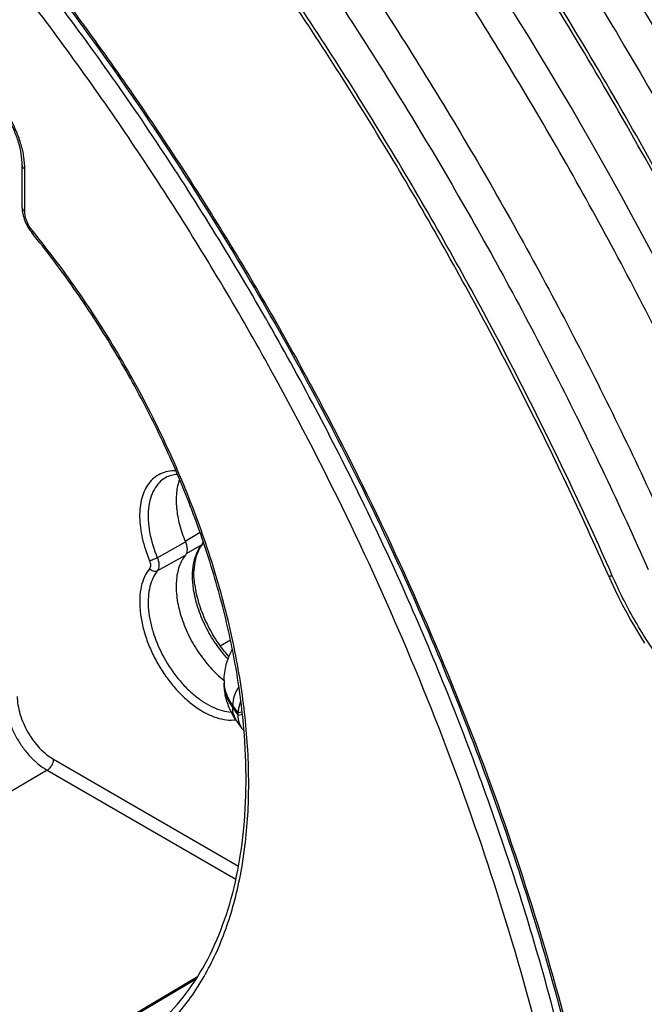
# Model space of a CAD drawing. Units: millimetres. Extents: x -141 to 141, y -190 to 190.
# Drawn here: x -12 to 9, y -17 to 15 of the extents above; entities that cross this region are included whole.
import ezdxf

# ---------------------------------------------------------------- set-up
doc = ezdxf.new("R2010")
doc.units = ezdxf.units.MM
doc.header["$LTSCALE"] = 16.335
for name, color, linetype in [('ASSI', 7, 'CONTINUOUS'), ('DRAFT', 7, 'CONTINUOUS'), ('RACCORDO', 7, 'CONTINUOUS')]:
    doc.layers.add(name, color=color, linetype=linetype)

msp = doc.modelspace()

# ---------------------------------------------------------------- linework, layer by layer
at = {"layer": 'ASSI', "color": 7, "linetype": 'CONTINUOUS'}
for p, q in [((-5.129, -6.5), (-5.129, -6.581)), ((-4.664, -7.654), (-4.664, -7.572)), ((-4.53, -8.089), (-4.711, -7.838))]:
    msp.add_line(p, q, dxfattribs=at)
at = {"layer": 'ASSI', "color": 250, "linetype": 'CONTINUOUS'}
for p, q in [((-4.845, -7.402), (-4.845, -7.321)), ((-4.664, -7.572), (-4.845, -7.321)), ((-4.845, -7.402), (-4.664, -7.654)), ((-4.532, -7.541), (-4.664, -7.572)), ((-4.523, -7.62), (-4.664, -7.654))]:
    msp.add_line(p, q, dxfattribs=at)
at = {"layer": 'ASSI', "color": 7, "linetype": 'CONTINUOUS'}
for centre, radius, start, end in [((-102.255, -50.946), 125.805, 28.44114, 38.31613), ((-101.097, -50.472), 124.561, 21.65524, 28.50308), ((-3.976, -7.69), 0.683, 215.7954, 223.2526)]:
    msp.add_arc(centre, radius, start, end, dxfattribs=at)
at = {"layer": 'ASSI', "color": 250, "linetype": 'CONTINUOUS'}
msp.add_arc((-3.894, -6.5), 1.235, 179.9962, 184.2352, dxfattribs=at)
at = {"layer": 'ASSI', "color": 7, "linetype": 'CONTINUOUS'}
for points, knots in [([(4.223, 102.625), (6.282, 101.436), (10.387, 98.881), (16.392, 94.62), (22.315, 89.89), (28.126, 84.717), (33.794, 79.131), (39.29, 73.161), (44.583, 66.841), (49.645, 60.206), (54.449, 53.291), (58.968, 46.136), (63.178, 38.78), (67.054, 31.264), (70.576, 23.629), (73.724, 15.916), (76.48, 8.169), (78.829, 0.43), (80.758, -7.26), (82.255, -14.86), (83.311, -22.328), (83.919, -29.626), (84.075, -36.716), (83.774, -43.561), (83.015, -50.126), (81.797, -56.378), (80.122, -62.284), (77.991, -67.81), (75.409, -72.924), (72.382, -77.592), (68.923, -81.777), (65.05, -85.445), (60.79, -88.56), (57.717, -90.247), (56.136, -90.988)], [0, 0, 0, 0, 0.030822, 0.062646, 0.095413, 0.129048, 0.163462, 0.198552, 0.234207, 0.270306, 0.306724, 0.343329, 0.37999, 0.416571, 0.452941, 0.488971, 0.524533, 0.559511, 0.593794, 0.627281, 0.659885, 0.691535, 0.722174, 0.751766, 0.780299, 0.807783, 0.834256, 0.859784, 0.884459, 0.908402, 0.931759, 0.954691, 0.977377, 1, 1, 1, 1]), ([(-1.787, 99.155), (0.271, 97.966), (4.377, 95.411), (10.382, 91.15), (16.305, 86.419), (22.116, 81.247), (27.784, 75.661), (33.279, 69.691), (38.573, 63.371), (43.635, 56.735), (48.439, 49.821), (52.958, 42.666), (57.167, 35.31), (61.044, 27.794), (64.566, 20.158), (67.714, 12.446), (70.47, 4.699), (72.819, -3.04), (74.748, -10.731), (76.244, -18.33), (77.301, -25.798), (77.909, -33.096), (78.064, -40.186), (77.764, -47.031), (77.005, -53.597), (75.787, -59.849), (74.112, -65.754), (71.981, -71.28), (69.398, -76.395), (66.371, -81.062), (62.912, -85.248), (59.039, -88.915), (54.779, -92.03), (51.706, -93.718), (50.126, -94.458)], [0, 0, 0, 0, 0.030822, 0.062646, 0.095413, 0.129048, 0.163462, 0.198552, 0.234207, 0.270306, 0.306724, 0.343329, 0.37999, 0.416571, 0.452941, 0.488971, 0.524533, 0.559511, 0.593794, 0.627281, 0.659885, 0.691535, 0.722174, 0.751766, 0.780299, 0.807783, 0.834256, 0.859784, 0.884459, 0.908402, 0.931759, 0.954691, 0.977377, 1, 1, 1, 1]), ([(-7.798, 95.684), (-5.783, 94.521), (-1.764, 92.024), (4.117, 87.867), (9.922, 83.259), (15.62, 78.226), (21.184, 72.793), (26.586, 66.99), (31.797, 60.847), (36.791, 54.396), (41.542, 47.672), (46.024, 40.71), (50.214, 33.548), (54.09, 26.223), (57.631, 18.773), (60.819, 11.239), (63.635, 3.66), (66.066, -3.925), (68.098, -11.476), (69.719, -18.953), (70.921, -26.32), (71.696, -33.538), (72.039, -40.571), (71.945, -47.385), (71.413, -53.946), (70.441, -60.222), (69.03, -66.181), (67.182, -71.794), (64.898, -77.028), (62.183, -81.853), (59.048, -86.235), (55.504, -90.142), (51.573, -93.54), (48.706, -95.449), (47.226, -96.305)], [0, 0, 0, 0, 0.030631, 0.062237, 0.094765, 0.128143, 0.162286, 0.197099, 0.232475, 0.268301, 0.304458, 0.340822, 0.377267, 0.413665, 0.44989, 0.485816, 0.521324, 0.556298, 0.59063, 0.624221, 0.656984, 0.688843, 0.719739, 0.749629, 0.778491, 0.806324, 0.83315, 0.85902, 0.884007, 0.908213, 0.931762, 0.954801, 0.977489, 1, 1, 1, 1]), ([(-13.808, 92.214), (-11.892, 91.108), (-8.071, 88.742), (-2.47, 84.819), (3.064, 80.485), (8.506, 75.763), (13.831, 70.675), (19.015, 65.244), (24.034, 59.497), (30.503, 51.415), (38.02, 40.703), (45.989, 27.124), (51.687, 15.319), (55.609, 5.701), (58.199, -1.516), (60.437, -8.73), (62.311, -15.907), (63.813, -23.013), (64.935, -30.016), (65.669, -36.883), (66.012, -43.584), (65.961, -50.088), (65.512, -56.365), (64.665, -62.39), (63.036, -69.914), (60.604, -76.991), (57.318, -83.412), (54.506, -87.766), (51.319, -91.702), (48.937, -94.046), (47.693, -95.133)], [0, 0, 0, 0, 0.030181, 0.06128, 0.093249, 0.126027, 0.159539, 0.193701, 0.228423, 0.263603, 0.334903, 0.406735, 0.478194, 0.513511, 0.548405, 0.582775, 0.616526, 0.64957, 0.681831, 0.713242, 0.74375, 0.773317, 0.80192, 0.829556, 0.856242, 0.906889, 0.931039, 0.954524, 0.977465, 1, 1, 1, 1]), ([(17.926, -0.834), (16.806, 1.705), (14.42, 6.736), (10.436, 14.086), (6.063, 21.212), (2.898, 25.794), (1.259, 28.033)], [0, 0, 0, 0, 0.249276, 0.499999, 0.750721, 1, 1, 1, 1]), ([(-5.129, -6.5), (-5.129, -6.32), (-5.081, -5.96), (-4.942, -5.625), (-4.855, -5.468)], [0, 0, 0, 0, 0.500244, 1, 1, 1, 1]), ([(-4.938, -7.448), (-5, -7.313), (-5.096, -7.029), (-5.129, -6.73), (-5.129, -6.581)], [0, 0, 0, 0, 0.499681, 1, 1, 1, 1]), ([(-4.576, -7.17), (-4.591, -7.203), (-4.639, -7.332), (-4.664, -7.47), (-4.664, -7.572)], [0, 0, 0, 0, 0.261257, 1, 1, 1, 1]), ([(-4.711, -7.838), (-4.733, -7.807), (-4.818, -7.683), (-4.892, -7.551), (-4.938, -7.448)], [0, 0, 0, 0, 0.25095, 1, 1, 1, 1]), ([(-4.53, -8.089), (-4.574, -8.028), (-4.643, -7.887), (-4.664, -7.732), (-4.664, -7.654)], [0, 0, 0, 0, 0.489354, 1, 1, 1, 1])]:
    msp.add_open_spline(points, degree=3, knots=knots, dxfattribs=at)
at = {"layer": 'ASSI', "color": 250, "linetype": 'CONTINUOUS'}
for points, knots in [([(-5.129, -6.581), (-5.129, -6.652), (-5.117, -6.794), (-5.043, -7.079), (-4.934, -7.279), (-4.845, -7.402)], [0, 0, 0, 0, 0.239532, 0.483642, 1, 1, 1, 1]), ([(-4.845, -7.321), (-4.925, -7.21), (-5.056, -6.978), (-5.117, -6.718), (-5.126, -6.591)], [0, 0, 0, 0, 0.516728, 1, 1, 1, 1]), ([(-4.641, -6.704), (-4.704, -6.799), (-4.805, -6.996), (-4.845, -7.216), (-4.845, -7.321)], [0, 0, 0, 0, 0.520669, 1, 1, 1, 1]), ([(-4.711, -7.838), (-4.755, -7.777), (-4.824, -7.636), (-4.845, -7.481), (-4.845, -7.402)], [0, 0, 0, 0, 0.489445, 1, 1, 1, 1])]:
    msp.add_open_spline(points, degree=3, knots=knots, dxfattribs=at)
at = {"layer": 'DRAFT', "color": 7, "linetype": 'CONTINUOUS'}
msp.add_line((-5.26, -5.342), (-4.922, -5.147), dxfattribs=at)
msp.add_open_spline([(12.161, -1.168), (11.216, 0.976), (9.201, 5.225), (5.836, 11.431), (2.143, 17.448), (-0.529, 21.318), (-1.913, 23.209)], degree=3, knots=[0, 0, 0, 0, 0.249276, 0.499999, 0.750721, 1, 1, 1, 1], dxfattribs=at)
at = {"layer": 'RACCORDO', "color": 7, "linetype": 'CONTINUOUS'}
for p, q in [((-11.828, 9.19), (-11.828, 10.59)), ((-11.828, 9.19), (-11.827, 9.146)), ((-11.571, 8.438), (-11.535, 8.39)), ((-11.535, 8.39), (-11.51, 8.357)), ((-6.015, -16.323), (-11.539, -19.602))]:
    msp.add_line(p, q, dxfattribs=at)
at = {"layer": 'RACCORDO', "color": 250, "linetype": 'CONTINUOUS'}
for p, q in [((-11.741, 9.067), (-11.741, 10.467)), ((-11.464, 8.394), (-11.489, 8.424)), ((-5.928, -1.592), (-6.425, -1.881)), ((-7.346, -2.424), (-6.416, -1.897)), ((-5.873, -1.991), (-6.391, -2.297)), ((-7.346, -2.862), (-6.416, -2.337)), ((7.742, -3.022), (7.717, -2.964)), ((-10.788, -9.107), (-4.652, -12.65)), ((-10.998, -9.473), (-23.164, -16.62)), ((-10.998, -9.473), (-4.74, -13.087)), ((-6.063, -16.397), (-11.383, -19.554))]:
    msp.add_line(p, q, dxfattribs=at)
at = {"layer": 'RACCORDO', "color": 7, "linetype": 'CONTINUOUS'}
for points in [[(-11.827, 9.146), (-11.823, 9.09), (-11.816, 9.033), (-11.806, 8.977), (-11.794, 8.92), (-11.778, 8.864), (-11.76, 8.808), (-11.74, 8.753), (-11.717, 8.698), (-11.692, 8.644), (-11.665, 8.59), (-11.635, 8.538), (-11.604, 8.487), (-11.571, 8.438)], [(7.611, -3.011), (7.7, -3.209), (7.822, -3.472), (7.95, -3.733), (8.082, -3.992), (8.219, -4.25), (8.36, -4.505), (8.506, -4.757), (8.656, -5.007), (8.81, -5.254)]]:
    msp.add_lwpolyline(points, dxfattribs=at)
at = {"layer": 'RACCORDO', "color": 250, "linetype": 'CONTINUOUS'}
for centre, radius, start, end in [((-91.77, -44.923), 100.756, 28.84083, 29.27031), ((-4.237, -2.972), 1.937, 169.6028, 169.8199)]:
    msp.add_arc(centre, radius, start, end, dxfattribs=at)
at = {"layer": 'RACCORDO', "color": 7, "linetype": 'CONTINUOUS'}
for centre, radius, start, end in [((-6.088, -1.761), 0.32, 321.3506, 329.3902), ((-5.03, -2.602), 1.032, 144.0348, 148.2461), ((-5.09, -2.559), 0.958, 141.3317, 144.0006), ((-3.07, -3.889), 3.323, 231.5724, 231.6994)]:
    msp.add_arc(centre, radius, start, end, dxfattribs=at)
at = {"layer": 'RACCORDO', "color": 250, "linetype": 'CONTINUOUS'}
for points, knots in [([(51.367, -64.344), (51.367, -61.819), (51.202, -56.682), (50.491, -48.882), (49.317, -40.893), (47.686, -32.759), (45.606, -24.523), (43.088, -16.227), (40.147, -7.915), (36.796, 0.367), (33.054, 8.577), (28.942, 16.672), (24.48, 24.607), (19.692, 32.342), (14.604, 39.835), (9.242, 47.046), (3.635, 53.938), (-2.187, 60.473), (-8.193, 66.618), (-14.353, 72.34), (-20.633, 77.608), (-27, 82.395), (-33.421, 86.675), (-39.862, 90.426), (-46.289, 93.628), (-52.67, 96.263), (-58.97, 98.318), (-65.157, 99.781), (-71.198, 100.642), (-77.063, 100.897), (-82.719, 100.542), (-87.262, 99.732), (-90.746, 98.78), (-93.273, 97.921), (-95.725, 96.914), (-97.309, 96.143), (-98.087, 95.734)], [0, 0, 0, 0, 0.030563, 0.062172, 0.09476, 0.128248, 0.162545, 0.197549, 0.233149, 0.269228, 0.305663, 0.342327, 0.379092, 0.415827, 0.452402, 0.488689, 0.524564, 0.559905, 0.594598, 0.628537, 0.661624, 0.693773, 0.72491, 0.754977, 0.783935, 0.811761, 0.838461, 0.86406, 0.888618, 0.912222, 0.934993, 0.957083, 0.967935, 0.978687, 0.989366, 1, 1, 1, 1]), ([(-124.561, 36.418), (-124.561, 39.616), (-124.304, 45.851), (-123.076, 54.881), (-121.026, 63.261), (-118.169, 70.912), (-115.096, 76.687), (-112.26, 80.837), (-109.977, 83.687), (-107.519, 86.301), (-104.891, 88.674), (-102.1, 90.8), (-99.153, 92.672), (-96.058, 94.288), (-92.821, 95.641), (-89.452, 96.73), (-85.959, 97.552), (-82.35, 98.104), (-77.337, 98.485), (-70.799, 98.257), (-62.744, 96.905), (-54.461, 94.49), (-46.027, 91.038), (-37.519, 86.584), (-29.018, 81.17), (-20.602, 74.85), (-12.352, 67.683), (-4.345, 59.737), (3.342, 51.089), (10.636, 41.82), (17.467, 32.021), (23.77, 21.783), (29.484, 11.206), (34.555, 0.39), (38.935, -10.56), (42.581, -21.541), (45.458, -32.448), (47.54, -43.176), (48.806, -53.624), (49.104, -60.495), (49.104, -63.854)], [0, 0, 0, 0, 0.030987, 0.060365, 0.088144, 0.1144, 0.139288, 0.151298, 0.163062, 0.174624, 0.186028, 0.197326, 0.208571, 0.219815, 0.231113, 0.242518, 0.25408, 0.265845, 0.277855, 0.302744, 0.329002, 0.356782, 0.386162, 0.41715, 0.449696, 0.483701, 0.519024, 0.555494, 0.592911, 0.631055, 0.669692, 0.708579, 0.747465, 0.786102, 0.824246, 0.861662, 0.89813, 0.933452, 0.967456, 1, 1, 1, 1]), ([(30.527, -118.391), (31.854, -117.429), (34.42, -115.33), (37.922, -111.73), (41.085, -107.676), (43.892, -103.188), (46.334, -98.289), (48.4, -93), (50.08, -87.347), (51.369, -81.355), (52.261, -75.051), (52.752, -68.463), (52.841, -61.622), (52.526, -54.558), (51.811, -47.303), (50.698, -39.89), (49.192, -32.353), (47.3, -24.726), (45.031, -17.043), (42.395, -9.339), (39.404, -1.65), (34.948, 8.566), (28.583, 21.071), (19.815, 35.423), (11.633, 46.722), (4.639, 55.235), (-0.764, 61.28), (-6.325, 66.989), (-12.02, 72.337), (-17.822, 77.299), (-21.799, 80.377), (-23.799, 81.843)], [0, 0, 0, 0, 0.021287, 0.042928, 0.06509, 0.087923, 0.111549, 0.136068, 0.161551, 0.188047, 0.215582, 0.244158, 0.273764, 0.304368, 0.335925, 0.368379, 0.40166, 0.435691, 0.470385, 0.505649, 0.541383, 0.577485, 0.650346, 0.723366, 0.795662, 0.831274, 0.866388, 0.900905, 0.934734, 0.967791, 1, 1, 1, 1]), ([(-36.441, -102.744), (-33.961, -104.176), (-29.011, -106.768), (-21.46, -109.858), (-14.043, -112.021), (-6.832, -113.231), (-0.978, -113.435), (3.51, -113.094), (6.741, -112.599), (9.869, -111.864), (12.886, -110.889), (15.783, -109.677), (18.555, -108.231), (21.193, -106.554), (23.692, -104.651), (26.045, -102.526), (28.246, -100.185), (30.29, -97.634), (32.829, -93.918), (35.001, -89.836), (36.806, -85.464), (38.002, -81.966), (39.017, -78.304), (39.851, -74.484), (40.501, -70.517), (41.129, -64.971), (41.428, -57.719), (41.037, -48.704), (39.904, -39.35), (38.04, -29.744), (35.463, -19.979), (32.199, -10.147), (28.278, -0.343), (23.737, 9.341), (18.621, 18.811), (12.978, 27.977), (6.862, 36.751), (0.331, 45.049), (-6.551, 52.793), (-13.72, 59.907), (-21.107, 66.324), (-28.642, 71.983), (-33.836, 75.29), (-36.441, 76.794)], [0, 0, 0, 0, 0.030987, 0.060366, 0.088146, 0.114402, 0.13929, 0.151301, 0.163065, 0.174627, 0.186031, 0.197329, 0.208573, 0.219817, 0.231115, 0.242519, 0.25408, 0.265844, 0.277854, 0.302741, 0.315692, 0.329008, 0.342706, 0.356797, 0.371289, 0.386184, 0.417169, 0.449713, 0.483715, 0.519036, 0.555503, 0.592918, 0.63106, 0.669696, 0.708581, 0.747466, 0.786102, 0.824246, 0.861661, 0.898129, 0.933452, 0.967455, 1, 1, 1, 1]), ([(49.953, -64.344), (49.953, -61.614), (49.758, -56.05), (48.923, -47.598), (47.544, -38.934), (45.63, -30.113), (43.194, -21.189), (40.25, -12.219), (36.817, -3.258), (32.917, 5.637), (28.574, 14.411), (23.815, 23.009), (18.669, 31.376), (13.171, 39.461), (7.353, 47.211), (1.252, 54.58), (-5.093, 61.521), (-9.513, 65.885), (-11.755, 67.983)], [0, 0, 0, 0, 0.054728, 0.111479, 0.170111, 0.23045, 0.292295, 0.355421, 0.419588, 0.48454, 0.55001, 0.615728, 0.681416, 0.7468, 0.811609, 0.875578, 0.938454, 1, 1, 1, 1]), ([(-106.94, 62.609), (-107.805, 60.698), (-109.349, 56.672), (-111.064, 50.272), (-112.223, 43.412), (-112.818, 36.146), (-112.847, 28.524), (-112.309, 20.602), (-111.209, 12.439), (-109.555, 4.092), (-107.36, -4.376), (-104.638, -12.905), (-101.411, -21.43), (-97.702, -29.891), (-93.539, -38.224), (-88.951, -46.369), (-83.972, -54.266), (-78.64, -61.857), (-72.992, -69.087), (-67.071, -75.901), (-60.92, -82.251), (-54.584, -88.09), (-48.109, -93.374), (-41.542, -98.066), (-34.931, -102.131), (-28.323, -105.539), (-21.768, -108.265), (-16.319, -109.971), (-12.037, -110.963), (-8.908, -111.516), (-5.827, -111.887), (-1.838, -112.134), (2.084, -112.024), (5.891, -111.534), (8.643, -110.987), (11.313, -110.258), (13.897, -109.347), (16.389, -108.258), (17.987, -107.413), (18.768, -106.962)], [0, 0, 0, 0, 0.025274, 0.051824, 0.079715, 0.10897, 0.139569, 0.171459, 0.204555, 0.23875, 0.273914, 0.309901, 0.346551, 0.383694, 0.421152, 0.458742, 0.496279, 0.53358, 0.570463, 0.606756, 0.642293, 0.676922, 0.710505, 0.742926, 0.774088, 0.803926, 0.832404, 0.859526, 0.872595, 0.885346, 0.897794, 0.909954, 0.933485, 0.944919, 0.956167, 0.967262, 0.978241, 0.98914, 1, 1, 1, 1]), ([(-33.521, 37.434), (-32.105, 36.612), (-29.282, 34.806), (-25.187, 31.719), (-21.173, 28.221), (-17.278, 24.345), (-13.54, 20.128), (-9.994, 15.61), (-6.674, 10.835), (-3.611, 5.848), (-0.835, 0.696), (1.628, -4.57), (3.754, -9.902), (5.523, -15.247), (6.917, -20.555), (7.925, -25.776), (8.535, -30.86), (8.743, -35.758), (8.545, -40.426), (7.943, -44.817), (7.096, -48.262), (6.214, -50.83), (5.23, -53.205), (3.769, -55.943), (1.965, -58.386), (0.354, -60.096), (-0.927, -61.249), (-2.286, -62.282), (-3.722, -63.192), (-5.229, -63.977), (-6.806, -64.634), (-8.446, -65.163), (-10.735, -65.699), (-13.755, -66.034), (-16.859, -65.924), (-19.408, -65.584), (-22.075, -65.059), (-25.482, -64.064), (-29.588, -62.384), (-32.279, -60.974), (-33.627, -60.196)], [0, 0, 0, 0, 0.032585, 0.066624, 0.101978, 0.138472, 0.175908, 0.214066, 0.252712, 0.291602, 0.330486, 0.369118, 0.407252, 0.444655, 0.481108, 0.516412, 0.550397, 0.582922, 0.613889, 0.64325, 0.671012, 0.684322, 0.697267, 0.722144, 0.745894, 0.757452, 0.768855, 0.780153, 0.791397, 0.802642, 0.813941, 0.825348, 0.836911, 0.860675, 0.885569, 0.898524, 0.911844, 0.939628, 0.96901, 1, 1, 1, 1]), ([(-125.41, 36.908), (-125.41, 33.516), (-125.109, 26.577), (-123.831, 16.028), (-121.729, 5.194), (-118.823, -5.819), (-115.141, -16.907), (-110.719, -27.965), (-105.598, -38.886), (-99.828, -49.567), (-93.463, -59.904), (-86.566, -69.8), (-79.201, -79.159), (-71.438, -87.891), (-63.353, -95.915), (-55.022, -103.152), (-46.524, -109.534), (-37.94, -115.001), (-29.349, -119.499), (-20.833, -122.984), (-12.469, -125.423), (-4.336, -126.788), (2.267, -127.018), (7.328, -126.634), (10.973, -126.076), (14.5, -125.246), (17.902, -124.147), (21.17, -122.78), (24.296, -121.149), (27.272, -119.258), (30.09, -117.111), (32.743, -114.715), (35.226, -112.075), (37.531, -109.198), (40.395, -105.007), (43.498, -99.175), (46.382, -91.45), (48.453, -82.988), (49.692, -73.87), (49.953, -67.574), (49.953, -64.344)], [0, 0, 0, 0, 0.032544, 0.066548, 0.10187, 0.138338, 0.175754, 0.213898, 0.252535, 0.291421, 0.330308, 0.368945, 0.407089, 0.444506, 0.480976, 0.516299, 0.550304, 0.58285, 0.613838, 0.643218, 0.670998, 0.697256, 0.722145, 0.734155, 0.74592, 0.757482, 0.768887, 0.780185, 0.791429, 0.802674, 0.813972, 0.825376, 0.836938, 0.848702, 0.860712, 0.8856, 0.911856, 0.939635, 0.969013, 1, 1, 1, 1]), ([(49.104, -63.854), (49.104, -67.053), (48.846, -73.288), (47.619, -82.317), (45.568, -90.698), (42.712, -98.348), (39.639, -104.124), (36.803, -108.274), (34.52, -111.123), (32.061, -113.738), (29.434, -116.111), (26.643, -118.236), (23.696, -120.109), (20.601, -121.724), (17.364, -123.078), (13.995, -124.167), (10.501, -124.989), (6.892, -125.541), (1.879, -125.921), (-4.659, -125.694), (-12.713, -124.342), (-20.996, -121.927), (-29.43, -118.475), (-37.938, -114.02), (-46.439, -108.607), (-54.855, -102.287), (-63.105, -95.119), (-71.112, -87.174), (-78.799, -78.525), (-86.093, -69.257), (-92.924, -59.457), (-99.227, -49.22), (-104.941, -38.643), (-110.013, -27.827), (-114.392, -16.876), (-118.038, -5.895), (-120.916, 5.011), (-122.998, 15.74), (-124.263, 26.187), (-124.561, 33.059), (-124.561, 36.418)], [0, 0, 0, 0, 0.030987, 0.060365, 0.088144, 0.1144, 0.139288, 0.151298, 0.163062, 0.174624, 0.186028, 0.197326, 0.208571, 0.219815, 0.231113, 0.242518, 0.25408, 0.265845, 0.277855, 0.302744, 0.329002, 0.356782, 0.386162, 0.41715, 0.449696, 0.483701, 0.519024, 0.555494, 0.592911, 0.631055, 0.669692, 0.708579, 0.747465, 0.786102, 0.824246, 0.861662, 0.89813, 0.933452, 0.967456, 1, 1, 1, 1]), ([(23.881, -118.79), (22.385, -119.654), (19.261, -121.2), (14.281, -122.922), (9.023, -124.044), (3.519, -124.56), (-2.199, -124.47), (-7.068, -123.897), (-11.034, -123.149), (-15.132, -122.185), (-20.332, -120.599), (-26.594, -118.136), (-32.911, -115.106), (-39.248, -111.527), (-45.572, -107.418), (-51.849, -102.801), (-58.046, -97.701), (-64.128, -92.146), (-70.065, -86.164), (-75.822, -79.79), (-81.37, -73.057), (-86.679, -66.001), (-91.719, -58.661), (-96.464, -51.075), (-100.888, -43.286), (-104.967, -35.335), (-108.679, -27.265), (-112.005, -19.12), (-114.925, -10.943), (-117.425, -2.779), (-119.491, 5.328), (-121.111, 13.335), (-122.277, 21.199), (-122.983, 28.877), (-123.147, 33.933), (-123.147, 36.418)], [0, 0, 0, 0, 0.021323, 0.042875, 0.064871, 0.087507, 0.110947, 0.135325, 0.1479, 0.160744, 0.18726, 0.214913, 0.243713, 0.273644, 0.304667, 0.336729, 0.369755, 0.403661, 0.438348, 0.473708, 0.509626, 0.545979, 0.582641, 0.619479, 0.656361, 0.693155, 0.729727, 0.765949, 0.801694, 0.836842, 0.871279, 0.904901, 0.937614, 0.969336, 1, 1, 1, 1]), ([(0.807, 27.772), (2.446, 25.533), (5.611, 20.951), (9.984, 13.825), (13.968, 6.475), (16.354, 1.444), (17.474, -1.095)], [0, 0, 0, 0, 0.249279, 0.500001, 0.750724, 1, 1, 1, 1]), ([(-0.101, 27.063), (1.523, 24.846), (4.657, 20.308), (8.988, 13.25), (12.934, 5.971), (15.297, 0.987), (16.406, -1.527)], [0, 0, 0, 0, 0.249279, 0.500001, 0.750724, 1, 1, 1, 1]), ([(15.199, -1.673), (14.119, 0.773), (11.817, 5.621), (7.976, 12.703), (3.761, 19.569), (0.711, 23.984), (-0.868, 26.142)], [0, 0, 0, 0, 0.249288, 0.50001, 0.750727, 1, 1, 1, 1]), ([(-3.878, 4.34), (-4.903, 6.169), (-7.06, 9.752), (-10.605, 14.884), (-14.417, 19.712), (-17.143, 22.731), (-18.542, 24.175)], [0, 0, 0, 0, 0.254272, 0.506975, 0.756168, 1, 1, 1, 1]), ([(-4.08, 21.924), (-2.698, 20.038), (-0.031, 16.176), (3.654, 10.171), (7.011, 3.977), (9.022, -0.263), (9.966, -2.403)], [0, 0, 0, 0, 0.249279, 0.500001, 0.750724, 1, 1, 1, 1]), ([(-4.957, 21.233), (-3.592, 19.368), (-0.955, 15.55), (2.688, 9.613), (6.008, 3.49), (7.996, -0.702), (8.928, -2.817)], [0, 0, 0, 0, 0.249279, 0.500001, 0.750724, 1, 1, 1, 1]), ([(7.717, -2.964), (6.813, -0.917), (4.887, 3.139), (1.672, 9.064), (-1.854, 14.809), (-4.406, 18.503), (-5.728, 20.308)], [0, 0, 0, 0, 0.24929, 0.500012, 0.750728, 1, 1, 1, 1]), ([(-4.279, -62.214), (-3.699, -61.896), (-2.567, -61.197), (-0.976, -59.977), (0.503, -58.588), (1.864, -57.037), (3.104, -55.328), (4.612, -52.811), (6.162, -49.276), (7.445, -44.588), (8.169, -39.453), (8.328, -33.938), (7.92, -28.117), (6.953, -22.068), (5.439, -15.872), (3.399, -9.612), (0.86, -3.373), (-2.142, 2.761), (-5.567, 8.705), (-9.368, 14.38), (-12.146, 17.967), (-13.588, 19.696)], [0, 0, 0, 0, 0.021733, 0.043582, 0.065693, 0.088202, 0.111232, 0.134892, 0.184415, 0.237343, 0.293941, 0.354245, 0.418097, 0.485187, 0.555083, 0.627254, 0.701104, 0.775983, 0.851216, 0.926114, 1, 1, 1, 1]), ([(-11.741, 10.467), (-11.741, 10.599), (-11.764, 10.872), (-11.856, 11.285), (-12.004, 11.703), (-12.204, 12.114), (-12.447, 12.503), (-12.726, 12.855), (-13.03, 13.16), (-13.253, 13.331), (-13.366, 13.405)], [0, 0, 0, 0, 0.113419, 0.235532, 0.364061, 0.49619, 0.628843, 0.758906, 0.883447, 1, 1, 1, 1]), ([(-11.828, 10.59), (-11.828, 10.579), (-11.824, 10.555), (-11.806, 10.522), (-11.778, 10.492), (-11.754, 10.475), (-11.741, 10.467)], [0, 0, 0, 0, 0.217791, 0.450923, 0.710301, 1, 1, 1, 1]), ([(-11.828, 9.19), (-11.828, 9.178), (-11.824, 9.154), (-11.806, 9.121), (-11.778, 9.091), (-11.754, 9.075), (-11.741, 9.067)], [0, 0, 0, 0, 0.217791, 0.450923, 0.710301, 1, 1, 1, 1]), ([(-11.489, 8.424), (-11.566, 8.519), (-11.659, 8.678), (-11.727, 8.902), (-11.741, 9.014), (-11.741, 9.067)], [0, 0, 0, 0, 0.521515, 0.771623, 1, 1, 1, 1]), ([(-11.51, 8.357), (-11.515, 8.364), (-11.512, 8.382), (-11.502, 8.403), (-11.494, 8.417), (-11.489, 8.424)], [0, 0, 0, 0, 0.349323, 0.634718, 1, 1, 1, 1]), ([(-11.489, -19.949), (-11.223, -19.929), (-10.698, -19.864), (-9.933, -19.685), (-9.205, -19.428), (-8.517, -19.093), (-7.872, -18.682), (-7.274, -18.196), (-6.726, -17.639), (-6.053, -16.792), (-5.349, -15.552), (-4.75, -13.852), (-4.391, -11.949), (-4.275, -9.873), (-4.403, -7.66), (-4.773, -5.346), (-5.377, -2.971), (-6.205, -0.576), (-7.244, 1.799), (-8.474, 4.113), (-9.876, 6.325), (-10.919, 7.722), (-11.464, 8.394)], [0, 0, 0, 0, 0.023791, 0.047014, 0.069832, 0.092435, 0.115015, 0.137768, 0.160881, 0.184529, 0.233957, 0.287046, 0.344323, 0.405945, 0.47177, 0.541413, 0.614306, 0.689741, 0.766911, 0.844945, 0.92294, 1, 1, 1, 1]), ([(7.529, -36.492), (7.569, -34.934), (7.508, -31.741), (7.032, -26.875), (6.173, -21.864), (4.938, -16.753), (3.34, -11.593), (1.394, -6.429), (-0.882, -1.313), (-2.602, 2.028), (-3.511, 3.68)], [0, 0, 0, 0, 0.111, 0.227126, 0.347943, 0.472894, 0.601329, 0.73252, 0.865685, 1, 1, 1, 1]), ([(-6.729, 0.456), (-6.819, 0.459), (-6.995, 0.447), (-7.245, 0.369), (-7.463, 0.231), (-7.581, 0.105), (-7.632, 0.036)], [0, 0, 0, 0, 0.260064, 0.506883, 0.75008, 1, 1, 1, 1]), ([(-7.632, 0.036), (-7.684, -0.033), (-7.775, -0.188), (-7.869, -0.453), (-7.924, -0.75), (-7.944, -1.198), (-7.862, -1.806), (-7.706, -2.283), (-7.605, -2.524)], [0, 0, 0, 0, 0.096967, 0.201433, 0.314559, 0.436672, 0.705537, 1, 1, 1, 1]), ([(-7.07, 0.23), (-7.149, 0.186), (-7.298, 0.069), (-7.469, -0.169), (-7.587, -0.462), (-7.649, -0.803), (-7.656, -1.18), (-7.589, -1.735), (-7.46, -2.151), (-7.346, -2.424)], [0, 0, 0, 0, 0.094247, 0.193418, 0.301437, 0.420485, 0.551107, 0.692555, 1, 1, 1, 1]), ([(16.406, -1.527), (16.617, -2.005), (16.979, -2.956), (17.347, -4.382), (17.492, -5.535), (17.496, -6.398), (17.447, -6.988), (17.347, -7.533), (17.152, -8.171), (16.853, -8.734), (16.448, -9.171), (16.108, -9.423), (15.728, -9.604), (15.314, -9.713), (14.869, -9.749), (14.399, -9.712), (13.909, -9.603), (13.402, -9.424), (12.883, -9.177), (12.16, -8.748), (11.262, -8.049), (10.242, -7.018), (9.29, -5.809), (8.439, -4.468), (7.958, -3.512), (7.742, -3.022)], [0, 0, 0, 0, 0.078279, 0.152403, 0.220585, 0.252057, 0.281638, 0.309306, 0.335113, 0.381693, 0.403205, 0.424065, 0.444803, 0.465957, 0.488025, 0.511412, 0.536414, 0.563221, 0.591926, 0.622539, 0.689163, 0.762082, 0.839613, 0.91968, 1, 1, 1, 1]), ([(-5.826, -1.884), (-5.828, -1.891), (-5.835, -1.92), (-5.846, -1.949), (-5.857, -1.967)], [0, 0, 0, 0, 0.264886, 1, 1, 1, 1]), ([(-6.143, -2.622), (-6.121, -2.503), (-6.058, -2.279), (-5.942, -2.076), (-5.873, -1.991)], [0, 0, 0, 0, 0.525708, 1, 1, 1, 1]), ([(-7.346, -2.424), (-7.366, -2.436), (-7.41, -2.459), (-7.478, -2.487), (-7.544, -2.51), (-7.586, -2.521), (-7.605, -2.524)], [0, 0, 0, 0, 0.254464, 0.53242, 0.793461, 1, 1, 1, 1]), ([(-7.605, -2.524), (-7.595, -2.549), (-7.579, -2.599), (-7.567, -2.688), (-7.581, -2.756), (-7.605, -2.787)], [0, 0, 0, 0, 0.298142, 0.569483, 1, 1, 1, 1]), ([(-7.346, -2.424), (-7.328, -2.466), (-7.302, -2.549), (-7.282, -2.698), (-7.305, -2.812), (-7.346, -2.862)], [0, 0, 0, 0, 0.298316, 0.56979, 1, 1, 1, 1]), ([(-7.605, -2.787), (-7.67, -2.868), (-7.784, -3.057), (-7.89, -3.385), (-7.939, -3.76), (-7.93, -4.095), (-7.896, -4.378), (-7.841, -4.677), (-7.736, -5.057), (-7.559, -5.508), (-7.335, -5.947), (-7.069, -6.364), (-6.769, -6.746), (-6.443, -7.082), (-6.1, -7.363), (-5.75, -7.583), (-5.401, -7.733), (-5.062, -7.811), (-4.84, -7.811), (-4.736, -7.797)], [0, 0, 0, 0, 0.046667, 0.097759, 0.154019, 0.215495, 0.248073, 0.281741, 0.351829, 0.424657, 0.498924, 0.573243, 0.646224, 0.716555, 0.78309, 0.844938, 0.901589, 0.953049, 1, 1, 1, 1]), ([(-7.346, -2.862), (-7.404, -2.934), (-7.505, -3.1), (-7.603, -3.388), (-7.653, -3.716), (-7.653, -4.076), (-7.603, -4.46), (-7.471, -4.999), (-7.193, -5.667), (-6.799, -6.278), (-6.423, -6.709), (-6.126, -6.986), (-5.817, -7.215), (-5.42, -7.435), (-5.099, -7.531), (-4.892, -7.542)], [0, 0, 0, 0, 0.046024, 0.096165, 0.151135, 0.211042, 0.275528, 0.34388, 0.488004, 0.634311, 0.705274, 0.773205, 0.837168, 0.896489, 1, 1, 1, 1]), ([(-7.346, -2.862), (-7.365, -2.873), (-7.411, -2.886), (-7.483, -2.877), (-7.552, -2.843), (-7.59, -2.807), (-7.605, -2.787)], [0, 0, 0, 0, 0.22583, 0.472123, 0.734313, 1, 1, 1, 1]), ([(-6.144, -3.467), (-6.166, -3.322), (-6.189, -3.042), (-6.168, -2.761), (-6.144, -2.629)], [0, 0, 0, 0, 0.523126, 1, 1, 1, 1]), ([(7.611, -3.011), (7.613, -3.017), (7.622, -3.024), (7.637, -3.028), (7.659, -3.031), (7.695, -3.029), (7.725, -3.025), (7.742, -3.022)], [0, 0, 0, 0, 0.131457, 0.221116, 0.331633, 0.620222, 1, 1, 1, 1]), ([(-5.001, -5.789), (-5.15, -5.627), (-5.427, -5.276), (-5.763, -4.699), (-6.012, -4.092), (-6.114, -3.673), (-6.144, -3.467)], [0, 0, 0, 0, 0.251911, 0.509139, 0.761655, 1, 1, 1, 1]), ([(-12.414, -7.021), (-12.414, -7.133), (-12.394, -7.366), (-12.312, -7.717), (-12.181, -8.073), (-12.006, -8.42), (-11.793, -8.745), (-11.55, -9.037), (-11.287, -9.283), (-11.095, -9.417), (-10.998, -9.473)], [0, 0, 0, 0, 0.114155, 0.23732, 0.36697, 0.499994, 0.633019, 0.762671, 0.88584, 1, 1, 1, 1]), ([(-11.992, -7.022), (-11.992, -7.117), (-11.974, -7.315), (-11.88, -7.722), (-11.66, -8.22), (-11.338, -8.66), (-11.033, -8.945), (-10.87, -9.059), (-10.788, -9.107)], [0, 0, 0, 0, 0.114256, 0.237531, 0.499994, 0.76246, 0.885739, 1, 1, 1, 1]), ([(-10.998, -9.473), (-10.968, -9.456), (-10.912, -9.408), (-10.846, -9.317), (-10.801, -9.215), (-10.788, -9.142), (-10.788, -9.107)], [0, 0, 0, 0, 0.237781, 0.500555, 0.763027, 1, 1, 1, 1])]:
    msp.add_open_spline(points, degree=3, knots=knots, dxfattribs=at)
at = {"layer": 'RACCORDO', "color": 7, "linetype": 'CONTINUOUS'}
for points, knots in [([(-35.099, 89.62), (-32.891, 88.344), (-28.481, 85.604), (-22.023, 81.039), (-15.638, 75.972), (-9.362, 70.43), (-3.226, 64.443), (2.735, 58.043), (8.492, 51.264), (14.011, 44.144), (19.266, 36.719), (24.226, 29.03), (28.865, 21.119), (33.159, 13.028), (37.084, 4.8), (40.619, -3.521), (43.745, -11.889), (46.446, -20.261), (48.706, -28.59), (50.514, -36.833), (51.859, -44.946), (52.734, -52.886), (53.135, -60.611), (53.057, -68.08), (52.5, -75.254), (51.467, -82.096), (50.199, -87.545), (48.944, -91.696), (47.562, -95.624), (45.554, -100.273), (42.672, -105.439), (39.354, -110.107), (35.614, -114.248), (31.476, -117.833), (28.46, -119.842), (26.904, -120.74)], [0, 0, 0, 0, 0.030657, 0.062353, 0.095023, 0.12859, 0.162959, 0.19803, 0.23369, 0.269821, 0.306297, 0.342992, 0.379773, 0.416509, 0.453069, 0.489323, 0.525146, 0.560416, 0.59502, 0.628852, 0.661817, 0.69383, 0.724823, 0.754743, 0.783556, 0.811249, 0.837836, 0.850728, 0.86336, 0.887878, 0.911495, 0.934343, 0.956582, 0.978399, 1, 1, 1, 1]), ([(48.811, -63.446), (48.811, -60.408), (48.565, -54.202), (47.517, -44.765), (45.788, -35.076), (43.394, -25.212), (40.352, -15.253), (36.688, -5.279), (32.43, 4.629), (27.613, 14.393), (22.275, 23.933), (16.46, 33.174), (10.213, 42.04), (3.585, 50.46), (-3.37, 58.368), (-10.596, 65.699), (-18.035, 72.394), (-23.191, 76.473), (-25.791, 78.387)], [0, 0, 0, 0, 0.055106, 0.112531, 0.172075, 0.233497, 0.29652, 0.360838, 0.426124, 0.492034, 0.558217, 0.624315, 0.689971, 0.754838, 0.818579, 0.880877, 0.941437, 1, 1, 1, 1]), ([(-23.766, 68.007), (-22.003, 66.656), (-18.502, 63.825), (-13.403, 59.277), (-8.409, 54.391), (-3.544, 49.189), (1.169, 43.696), (7.246, 35.987), (14.315, 25.795), (21.825, 12.903), (28.261, -0.464), (32.661, -11.876), (35.532, -21.033), (37.335, -27.812), (38.793, -34.52), (39.901, -41.125), (40.653, -47.595), (41.045, -53.899), (41.076, -60.009), (40.747, -65.895), (40.059, -71.528), (39.016, -76.883), (37.623, -81.934), (35.888, -86.656), (33.818, -91.029), (31.425, -95.032), (28.719, -98.647), (25.713, -101.857), (22.422, -104.648), (20.042, -106.224), (18.816, -106.934)], [0, 0, 0, 0, 0.032933, 0.066716, 0.101263, 0.136481, 0.172272, 0.208529, 0.281985, 0.355952, 0.429499, 0.501711, 0.537051, 0.571739, 0.605679, 0.638787, 0.670984, 0.702204, 0.732393, 0.761513, 0.78954, 0.81647, 0.84232, 0.867133, 0.890974, 0.913942, 0.936162, 0.957788, 0.979, 1, 1, 1, 1]), ([(18.768, -106.962), (17.987, -107.412), (16.388, -108.254), (13.896, -109.339), (11.313, -110.245), (8.643, -110.97), (5.891, -111.514), (2.085, -111.999), (-1.836, -112.106), (-5.824, -111.855), (-8.903, -111.482), (-12.031, -110.926), (-16.311, -109.932), (-21.756, -108.223), (-28.308, -105.496), (-34.911, -102.087), (-41.517, -98.022), (-48.08, -93.331), (-54.55, -88.049), (-60.882, -82.213), (-67.029, -75.867), (-72.946, -69.057), (-78.589, -61.832), (-83.919, -54.246), (-88.894, -46.355), (-93.48, -38.216), (-97.642, -29.888), (-101.35, -21.434), (-104.577, -12.914), (-107.299, -4.391), (-109.496, 4.072), (-111.152, 12.414), (-112.255, 20.574), (-112.796, 28.492), (-112.772, 36.112), (-112.182, 43.377), (-111.029, 50.235), (-109.321, 56.637), (-107.782, 60.664), (-106.92, 62.576)], [0, 0, 0, 0, 0.010858, 0.021757, 0.032736, 0.043832, 0.055081, 0.066516, 0.090051, 0.102213, 0.114663, 0.127416, 0.140487, 0.167612, 0.196092, 0.225931, 0.257094, 0.289513, 0.323094, 0.357718, 0.39325, 0.429537, 0.466415, 0.503709, 0.541239, 0.578823, 0.616275, 0.653413, 0.690059, 0.726044, 0.761206, 0.795402, 0.8285, 0.860393, 0.890998, 0.920259, 0.948159, 0.974717, 1, 1, 1, 1]), ([(25.481, -121.561), (23.925, -122.46), (20.678, -124.068), (15.503, -125.86), (10.048, -127.028), (4.345, -127.568), (-1.57, -127.481), (-6.6, -126.895), (-10.693, -126.129), (-14.916, -125.14), (-20.27, -123.514), (-26.711, -120.988), (-33.203, -117.882), (-39.711, -114.215), (-46.201, -110.006), (-52.64, -105.278), (-58.994, -100.057), (-65.23, -94.369), (-71.313, -88.247), (-77.213, -81.722), (-82.898, -74.83), (-88.336, -67.608), (-93.5, -60.095), (-98.361, -52.33), (-102.893, -44.357), (-107.072, -36.217), (-110.875, -27.954), (-114.282, -19.613), (-117.274, -11.238), (-119.836, -2.875), (-121.953, 5.432), (-123.615, 13.639), (-124.811, 21.701), (-125.535, 29.577), (-125.703, 34.766), (-125.703, 37.316)], [0, 0, 0, 0, 0.021601, 0.043418, 0.065657, 0.088505, 0.112123, 0.136641, 0.149273, 0.162165, 0.188752, 0.216446, 0.245259, 0.27518, 0.306173, 0.338187, 0.371152, 0.404985, 0.439589, 0.47486, 0.510683, 0.546938, 0.583498, 0.620234, 0.657016, 0.69371, 0.730186, 0.766316, 0.801976, 0.837046, 0.871415, 0.90498, 0.93765, 0.969344, 1, 1, 1, 1]), ([(-33.565, 37.358), (-32.519, 36.754), (-30.43, 35.456), (-27.368, 33.294), (-24.339, 30.893), (-20.319, 27.351), (-15.488, 22.403), (-10.137, 15.822), (-5.28, 8.667), (-1.021, 1.089), (2.552, -6.749), (4.915, -13.42), (6.39, -18.746), (7.273, -22.666), (7.937, -26.525), (8.381, -30.302), (8.6, -33.976), (8.594, -37.529), (8.363, -40.941), (7.908, -44.193), (7.232, -47.269), (6.338, -50.152), (5.231, -52.826), (3.917, -55.278), (2.402, -57.493), (0.695, -59.46), (-1.196, -61.168), (-2.577, -62.131), (-3.29, -62.563)], [0, 0, 0, 0, 0.030619, 0.062301, 0.094978, 0.128568, 0.19808, 0.269993, 0.343329, 0.417049, 0.490098, 0.561448, 0.596195, 0.630168, 0.66327, 0.695413, 0.726521, 0.756537, 0.785418, 0.813145, 0.839719, 0.865172, 0.889562, 0.912983, 0.935561, 0.957457, 0.978864, 1, 1, 1, 1]), ([(15.093, -1.721), (14.017, 0.719), (11.724, 5.555), (7.894, 12.619), (3.692, 19.467), (0.65, 23.871), (-0.925, 26.023)], [0, 0, 0, 0, 0.249269, 0.499998, 0.750729, 1, 1, 1, 1]), ([(7.611, -3.011), (6.711, -0.971), (4.793, 3.073), (1.591, 8.98), (-1.924, 14.707), (-4.467, 18.39), (-5.784, 20.189)], [0, 0, 0, 0, 0.249267, 0.499998, 0.750731, 1, 1, 1, 1]), ([(-11.828, 10.59), (-11.828, 10.712), (-11.852, 10.97), (-11.943, 11.361), (-12.091, 11.761), (-12.289, 12.153), (-12.53, 12.521), (-12.803, 12.849), (-13.095, 13.124), (-13.307, 13.273), (-13.413, 13.334)], [0, 0, 0, 0, 0.111658, 0.234598, 0.365314, 0.499991, 0.634669, 0.765389, 0.888335, 1, 1, 1, 1]), ([(-4.478, -8.085), (-4.536, -7.399), (-4.723, -6.001), (-5.189, -3.894), (-5.84, -1.754), (-6.668, 0.386), (-7.661, 2.498), (-8.805, 4.55), (-10.083, 6.514), (-11.021, 7.757), (-11.51, 8.357)], [0, 0, 0, 0, 0.113919, 0.233137, 0.356717, 0.483589, 0.612585, 0.742484, 0.872033, 1, 1, 1, 1]), ([(-6.678, 0.337), (-6.748, 0.334), (-6.885, 0.315), (-7.013, 0.263), (-7.07, 0.23)], [0, 0, 0, 0, 0.516616, 1, 1, 1, 1]), ([(-6.61, 0.175), (-6.662, 0.035), (-6.729, -0.282), (-6.723, -0.793), (-6.621, -1.344), (-6.494, -1.712), (-6.416, -1.897)], [0, 0, 0, 0, 0.211878, 0.451751, 0.716675, 1, 1, 1, 1]), ([(-6.416, -1.897), (-6.399, -1.939), (-6.372, -2.022), (-6.352, -2.172), (-6.375, -2.286), (-6.416, -2.337)], [0, 0, 0, 0, 0.2983, 0.569742, 1, 1, 1, 1]), ([(-6.1, -2.636), (-6.092, -2.58), (-6.057, -2.38), (-5.985, -2.184), (-5.907, -2.059)], [0, 0, 0, 0, 0.27554, 1, 1, 1, 1]), ([(-6.416, -2.337), (-6.506, -2.448), (-6.611, -2.649), (-6.689, -2.946), (-6.733, -3.294), (-6.711, -3.774), (-6.574, -4.371), (-6.334, -4.975), (-6.006, -5.552), (-5.607, -6.068), (-5.297, -6.364), (-5.135, -6.493)], [0, 0, 0, 0, 0.090977, 0.141442, 0.195554, 0.31441, 0.445676, 0.585229, 0.727826, 0.86785, 1, 1, 1, 1]), ([(-6.134, -2.99), (-6.134, -2.932), (-6.124, -2.813), (-6.108, -2.696), (-6.1, -2.636)], [0, 0, 0, 0, 0.490756, 1, 1, 1, 1]), ([(-6.084, -3.406), (-6.094, -3.338), (-6.119, -3.201), (-6.134, -3.062), (-6.134, -2.99)], [0, 0, 0, 0, 0.489581, 1, 1, 1, 1]), ([(-4.969, -5.707), (-5.114, -5.544), (-5.382, -5.192), (-5.709, -4.619), (-5.952, -4.02), (-6.053, -3.608), (-6.084, -3.406)], [0, 0, 0, 0, 0.252994, 0.510619, 0.762828, 1, 1, 1, 1]), ([(-8.327, -18.62), (-7.977, -18.413), (-7.306, -17.923), (-6.438, -16.994), (-5.713, -15.879), (-5.138, -14.592), (-4.72, -13.147), (-4.465, -11.563), (-4.376, -9.857), (-4.427, -8.686), (-4.478, -8.085)], [0, 0, 0, 0, 0.103399, 0.209692, 0.321261, 0.439891, 0.566743, 0.702392, 0.846919, 1, 1, 1, 1])]:
    msp.add_open_spline(points, degree=3, knots=knots, dxfattribs=at)
at = {"layer": 'RACCORDO', "color": 250, "linetype": 'CONTINUOUS'}
for points in [[(-5.838, -1.96), (-5.848, -1.973), (-5.86, -1.983), (-5.873, -1.991)], [(-5.857, -1.967), (-5.862, -1.976), (-5.867, -1.984), (-5.873, -1.991)]]:
    msp.add_open_spline(points, degree=3, dxfattribs=at)

doc.saveas('drawing.dxf')
